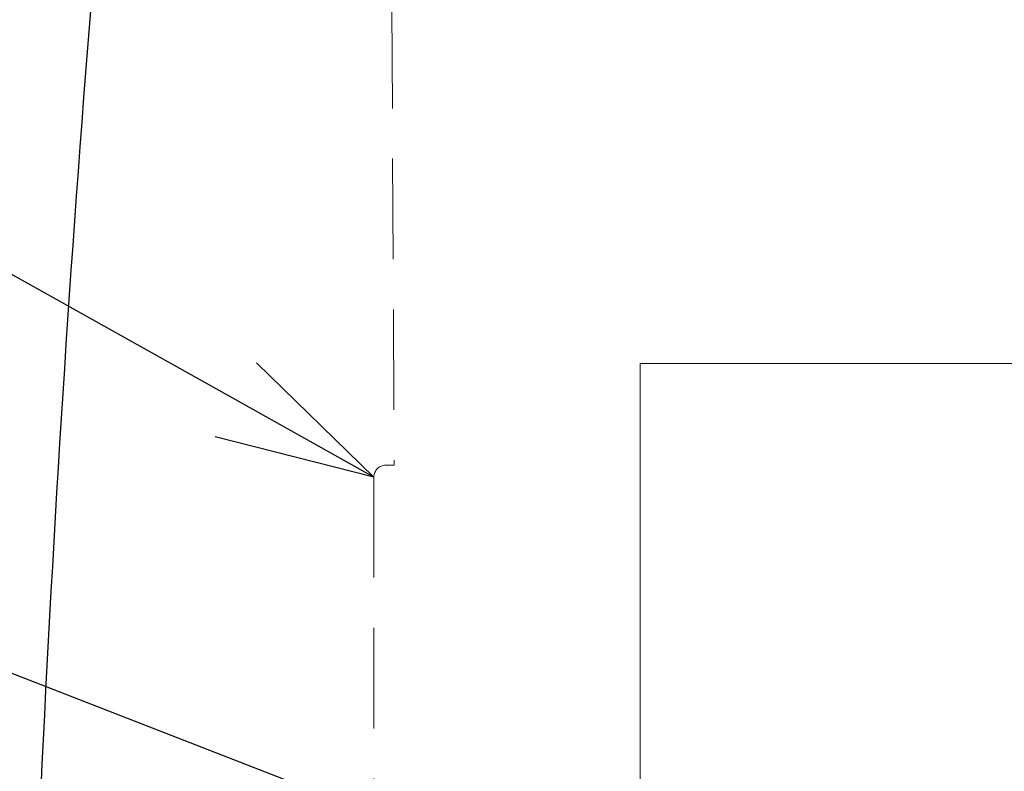
# Model space of a CAD drawing. Units: millimetres. Extents: x 190 to 2590, y 3374 to 6818.
# Drawn here: x 644 to 769, y 4428 to 4523 of the extents above; entities that cross this region are included whole.
import ezdxf
from ezdxf import colors
from ezdxf.entities.mleader import LeaderData, LeaderLine
from ezdxf.math import Vec2, Vec3

# ---------------------------------------------------------------- set-up
doc = ezdxf.new("R2010")
doc.units = ezdxf.units.MM
doc.linetypes.add('DASHED', pattern=[19.05, 12.7, -6.35])
doc.layers.add('標註線', color=7, linetype='Continuous', lineweight=9)
doc.layers.add('繪圖線', color=7, linetype='Continuous')
doc.styles.get("Standard").update_dxf_attribs({"font": 'msjh.ttf', "height": 35})

# ---------------------------------------------------------------- blocks, each defined once
blk = doc.blocks.new('_Open30')
at = {"color": 0, "linetype": 'ByBlock', "lineweight": -2}
for p, q in [((-1, 0.2679), (0, 0)), ((0, 0), (-1, -0.2679)), ((0, 0), (-1, 0))]:
    blk.add_line(p, q, dxfattribs=at)

msp = doc.modelspace()

# ---------------------------------------------------------------- linework, layer by layer
at = {"layer": '繪圖線', "color": 3, "linetype": 'DASHED', "lineweight": 0}
for p, q in [((691.23, 4562.7), (691.73, 4466.83)), ((691.73, 4466.83), (690.66, 4466.83)), ((689.16, 4465.33), (689.16, 4419.68))]:
    msp.add_line(p, q, dxfattribs=at)
at = {"layer": '繪圖線', "color": 6, "lineweight": 0}
for p, q in [((814.79, 4479.68), (722.79, 4479.67)), ((722.79, 4479.68), (722.79, 4339.68))]:
    msp.add_line(p, q, dxfattribs=at)
at = {"layer": '繪圖線'}
msp.add_lwpolyline([(662.47, 4619.12, 0.016677), (646.79, 4419.67), (1136.79, 4419.67, 0.032522), (1260.43, 4648.28, 0.014921), (1316.32, 4780.14)], format="xyb", dxfattribs=at)
at = {"layer": '繪圖線', "color": 3, "linetype": 'DASHED', "lineweight": 0}
msp.add_arc((690.66, 4465.33), 1.5, 90, 180, dxfattribs=at)

# ---------------------------------------------------------------- leaders
at = {"layer": '標註線'}
ml = msp.add_multileader_mtext('Standard', dxfattribs=at)
ml.set_content('HH02044', color=256)
ml.set_leader_properties()
ml.set_arrow_properties(name='OPEN30')
ml.build(insert=Vec2(0, 0))
ml.multileader.update_dxf_attribs({"dogleg_length": 0.36, "arrow_head_size": 20})
ctx = ml.context
ctx.base_point, ctx.char_height, ctx.arrow_head_size, ctx.landing_gap_size, ctx.plane_origin = Vec3(302.18, 4553.29), 35, 20, 5, Vec3(689.16, 4465.33)
ctx.text_align_type = 2
notes = []
notes.append((ctx, [(0, (1, 1, 0), (510.89, 4553.29), (-1, 0), 0.36, [(0, [(689.16, 4465.33), (531.7, 4553.29)], 0, [])])]))
ctx.mtext.insert, ctx.mtext.alignment, ctx.mtext.flow_direction = Vec3(505.53, 4571.08), 3, 5
ml = msp.add_multileader_mtext('Standard', dxfattribs=at)
ml.set_content('100PVC or PV', color=256)
ml.set_leader_properties()
ml.set_arrow_properties(name='OPEN30')
ml.build(insert=Vec2(0, 0))
ml.multileader.update_dxf_attribs({"dogleg_length": 0.36, "arrow_head_size": 20})
ctx = ml.context
ctx.base_point, ctx.char_height, ctx.arrow_head_size, ctx.landing_gap_size, ctx.plane_origin = Vec3(220.08, 4483.12), 35, 20, 5, Vec3(722.79, 4409.68)
ctx.text_align_type = 2
notes.append((ctx, [(0, (1, 1, 0), (524.23, 4483.12), (-1, 0), 0.36, [(0, [(722.79, 4409.68), (533.77, 4483.12)], 0, [])])]))
ctx.mtext.insert, ctx.mtext.alignment, ctx.mtext.flow_direction = Vec3(518.87, 4500.91), 3, 5
for ctx, leaders in notes:
    for number, flags, end, landing, length, lines in leaders:
        leader = LeaderData()
        leader.index, (leader.has_last_leader_line, leader.has_dogleg_vector, leader.attachment_direction) = number, flags
        leader.last_leader_point, leader.dogleg_vector, leader.dogleg_length = Vec3(end), Vec3(landing), length
        for number, points, colour, breaks in lines:
            line = LeaderLine()
            line.index, line.vertices, line.color, line.breaks = number, Vec3.list(points), colors.encode_raw_color(colour), breaks
            leader.lines.append(line)
        ctx.leaders.append(leader)

doc.saveas('drawing.dxf')
